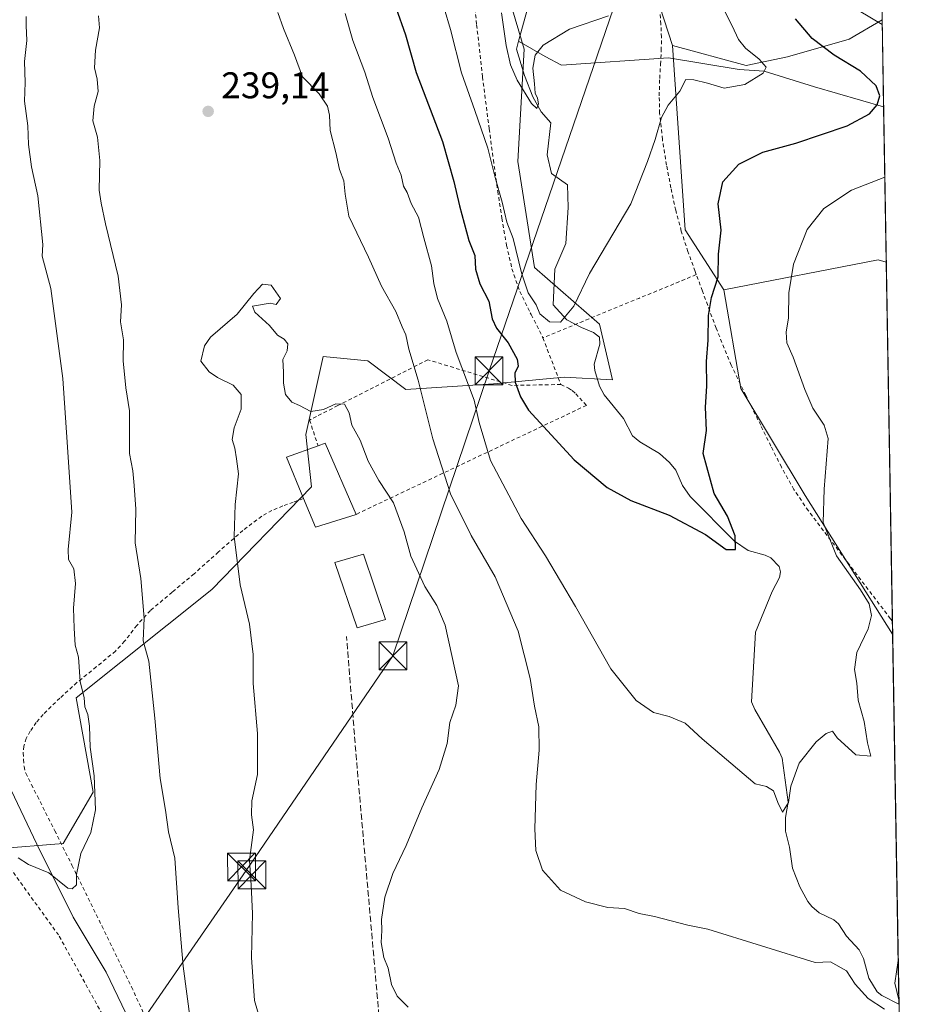
# Model space of a CAD drawing. Units: metres. Extents: x 613502 to 616930, y 4775646 to 4778016.
# Drawn here: x 616687 to 616930, y 4776069 to 4776335 of the extents above; entities that cross this region are included whole.
import ezdxf

# ---------------------------------------------------------------- set-up
doc = ezdxf.new("R2010")
doc.units = ezdxf.units.M
doc.header["$MEASUREMENT"] = 0
doc.linetypes.add('DGN Style 2', pattern=[1.6480167562047852, 0.988810053722871, -0.6592067024819142])
doc.linetypes.add('DGN Style 3', pattern=[2.307223458686699, 1.648016756204785, -0.6592067024819142])
for name, color, linetype, lineweight in [('Alambrada', 7, 'DGN Style 2', 0), ('Arbolado forestal CxS', 92, 'Continuous', 0), ('Comarca CxS', 21, 'Continuous', 0), ('Comunidad Autónoma CxS', 142, 'Continuous', 0), ('Conducción de agua lineal', 4, 'DGN Style 3', 0), ('Corriente natural lineal', 142, 'Continuous', 13), ('Curva de nivel maestra', 30, 'Continuous', 30), ('Curva de nivel normal', 30, 'Continuous', 0), ('Edificación Cxs', 1, 'Continuous', 13), ('Espacio natural protegido CxS', 121, 'Continuous', 0), ('Municipio CxS', 4, 'Continuous', 0), ('Prado CxS', 92, 'Continuous', 0), ('Provincia CxS', 1, 'Continuous', 0), ('Punto de cota en terreno', 7, 'Continuous', 0), ('Rótulo de punto de cota en terreno', 7, 'Continuous', 0), ('Senda', 7, 'DGN Style 3', 0), ('Suelo desnudo CxS', 253, 'Continuous', 0), ('Tendido', 6, 'Continuous', 0), ('Torre de tendido puntual', 7, 'Continuous', 0)]:
    doc.layers.add(name, color=color, linetype=linetype, lineweight=lineweight)
doc.styles.add('Style-Arial', font='txt')

# ---------------------------------------------------------------- blocks, each defined once
blk = doc.blocks.new('*U20')
at = {"layer": 'Arbolado forestal CxS', "color": 92, "linetype": 'Continuous', "lineweight": 0}
blk.add_polyline3d([(616920.6379000006, 4776269.551000001, 233.2348000000056), (616922.3598999997, 4776169.2752, 231.4213000000018), (616898.7896999996, 4776206.664100001, 228.860400000005), (616881.4615000002, 4776235.545100001, 226.6043000000063), (616876.8409000002, 4776262.1151, 225.2214999999997), (616918.4287, 4776270.2007, 232.8733999999968)], close=True, dxfattribs=at)
blk = doc.blocks.new('*U27')
at = {"layer": 'Arbolado forestal CxS', "color": 92, "linetype": 'Continuous', "lineweight": 0}
for points in [[(616915.6312999995, 4776561.0975, 252.3695000000007), (616919.5147000002, 4776334.9594, 230.5966000000044), (616910.6769000003, 4776329.722200001, 227.2627000000066), (616894.0082, 4776324.9597, 221.9962999999989), (616882.8956000004, 4776322.578500001, 219.164499999999), (616862.9730000002, 4776327.978499999, 216.8220000000001), (616849.1155000003, 4776370.706300001, 214.4235000000044)], [(616815.9513999998, 4776350.758300001, 214.9333999999944), (616822.9392999997, 4776326.9716, 214.9501000000019), (616821.2593, 4776296.723300001, 218.2112000000052), (616825.7401000002, 4776268.1566, 220.1472000000067), (616843.3391000004, 4776252.8731, 220.6815999999963), (616846.8043000001, 4776237.8553, 221.5405000000028), (616833.7770999996, 4776238.580499999, 221.8169000000053), (616814.7213000003, 4776236.7941, 227.9124000000011), (616791.0994999995, 4776235.2445, 236.8464999999997), (616780.7759999996, 4776242.953700001, 237.6520000000019), (616768.7761000004, 4776244.153700001, 239.4545999999973), (616764.1037, 4776223.098300001, 240.7902999999933), (616765.6498999996, 4776208.9857, 241.5338999999949), (616738.7226999998, 4776181.343699999, 238.751099999994), (616702.1299000002, 4776152.054, 229.7247000000062), (616706.7516999999, 4776126.634199999, 229.8245000000024), (616698.6634999998, 4776112.769500001, 228.2483999999968), (616680.6270000003, 4776111.409299999, 230.7060000000056)]]:
    blk.add_polyline3d(points, dxfattribs=at)
blk = doc.blocks.new('5PATER')
at = {"layer": 'Suelo desnudo CxS', "linetype": 'Continuous', "lineweight": 0}
h = blk.add_hatch(color=51, dxfattribs=at)
edge = h.paths.add_edge_path()
edge.add_ellipse((0, 0), major_axis=(-0.1095731443231308, -0.1110710700762829), ratio=0.9994222409660322, start_angle=0, end_angle=360)
blk = doc.blocks.new('5TTEND')
at = {"layer": 'Conducción de agua lineal', "color": 7, "linetype": 'Continuous', "lineweight": 0}
for p, q in [((-0.375, 0.3754), (0.375, -0.3746)), ((0.3720000000000001, 0.3784000000000001), (-0.3720000000000001, -0.3776))]:
    blk.add_line(p, q, dxfattribs=at)
at = {"layer": 'Conducción de agua lineal', "color": 7, "linetype": 'Continuous', "lineweight": 0, "flags": 128}
blk.add_lwpolyline([(-0.375, -0.3746), (0.375, -0.3746), (0.375, 0.3754), (-0.375, 0.3754), (-0.3720000000000001, -0.3776)], dxfattribs=at)

msp = doc.modelspace()

# ---------------------------------------------------------------- linework, layer by layer
at = {"layer": 'Alambrada', "color": 7, "linetype": 'DGN Style 2', "lineweight": 0, "extrusion": (0.38067981226769, -0.9247046407042934, 0.002051339021266236), "elevation": -4181805.303968622, "flags": 128}
msp.add_lwpolyline([(2388655.159962094, 8824.902162722059), (2388646.749200344, 8815.314842550355), (2388638.359106078, 8815.605250693558), (2388621.602851938, 8808.251441278286), (2388610.406632551, 8807.360225813862)], dxfattribs=at)
at = {"layer": 'Alambrada', "color": 7, "linetype": 'DGN Style 2', "lineweight": 0, "extrusion": (-0.9336040976233615, -0.3583002353154026, 0.002080930992666307), "elevation": -2287203.903553029, "flags": 128}
msp.add_lwpolyline([(-4238125.322017936, 4988.565590389973), (-4238118.655065448, 4994.343002898882), (-4238111.865331197, 4992.917899813327)], dxfattribs=at)
at = {"layer": 'Alambrada', "color": 7, "linetype": 'DGN Style 2', "lineweight": 0}
for points in [[(616808.9401000004, 4776346.1801, 223.2823000000062), (616810.1601, 4776333.600099999, 238.3203000000067), (616811.7301000003, 4776319.5701, 241.773000000001), (616813.5500999996, 4776305.550100001, 239.7381000000023), (616814.6801000005, 4776297.130100001, 238.5696999999927), (616815.8501000004, 4776288.7301, 236.7372000000032), (616816.9801000003, 4776281.4101, 238.2614000000031), (616818.2301000003, 4776274.090100001, 225.6728000000003), (616819.6901000004, 4776267.790100001, 224.8102999999974), (616821.7701000003, 4776261.6601, 224.8448000000062), (616824.6401000004, 4776255.950099999, 224.988400000002), (616824.9101, 4776255.440099999, 225.2621999999974), (616827.9901000002, 4776249.2601, 228.9627000000037), (616828.0401, 4776249.1501, 229.0412999999971)], [(616869.4101, 4776266.220100001, 246.5831999999937), (616869.0800999999, 4776267.090100001, 245.9741999999969), (616867.1601, 4776272.4101, 248.3962999999931), (616865.3701, 4776277.940099999, 250.3727000000072), (616863.8701, 4776283.5601, 246.9011000000028), (616862.5301000001, 4776289.630100001, 244.088499999998), (616861.3901000004, 4776295.7401, 240.0944000000018), (616860.2600999996, 4776302.690099999, 235.4899000000005), (616859.5201000003, 4776309.710100001, 230.9487999999983), (616859.4101, 4776314.420100001, 230.4382999999943), (616859.5301000001, 4776319.130100001, 225.1895999999979), (616859.7500999998, 4776322.9001, 224.3181999999942), (616859.9600999998, 4776326.6801, 229.6285999999964), (616860.0100999996, 4776330.220100001, 232.3220000000001), (616859.8701, 4776333.770099999, 233.3435000000027), (616859.4101, 4776338.920100001, 232.7954000000027)], [(616922.3009000003, 4776172.711999999, 262.4171000000061), (616922.2901, 4776172.7501, 262.4383999999991), (616921.7701000003, 4776173.440099999, 262.280899999998), (616910.6901000004, 4776187.9801, 248.3794999999955), (616899.6300999997, 4776202.540100001, 258.593399999998), (616895.7301000003, 4776208.280099999, 244.2252000000008), (616892.3501000004, 4776214.340100001, 245.9879999999976), (616889.5500999996, 4776219.970100001, 247.1584000000003), (616886.7801000001, 4776225.600099999, 255.9091999999946), (616882.7801000001, 4776233.670100001, 262.1483000000007), (616878.8501000004, 4776241.8101, 260.9388000000035), (616874.7600999996, 4776251.7401, 261.9685000000027), (616871.0601000005, 4776261.790100001, 250.9664000000048), (616869.4101, 4776266.220100001, 246.5831999999937)], [(616832.8701, 4776236.590100001, 233.3935999999958), (616819.7301000003, 4776236.340100001, 232.9238999999943), (616797.0201000003, 4776243.2501, 249.3194999999978), (616772.7100999998, 4776230.890100001, 243.2532000000065), (616766.9501, 4776227.950099999, 244.2281999999978), (616765.0900999998, 4776227.0001, 247.3444000000018), (616767.3701, 4776220.040100001, 245.6086000000068)], [(616832.8701, 4776236.590100001, 233.3935999999958), (616834.9401000004, 4776235.590100001, 231.6008000000002), (616835.9600999998, 4776234.9301, 230.4447999999975), (616836.8701, 4776234.110099999, 229.0420000000013), (616839.7801000001, 4776230.960100001, 225.5424999999959), (616777.6201, 4776201.5701, 250.2008999999962)], [(616763.4700999996, 4776205.8201, 254.305600000007), (616760.7100999998, 4776204.860099999, 255.8652000000002), (616757.8501000004, 4776203.850099999, 256.444399999993), (616754.9600999998, 4776202.610099999, 255.0849000000017), (616752.1901000004, 4776201.0601, 252.4088000000047), (616747.1201, 4776197.2601, 251.1542999999947), (616740.5301000001, 4776191.420100001, 254.4873999999982), (616733.9600999998, 4776185.550100001, 252.0197000000044), (616728.0500999996, 4776180.600099999, 250.1928999999946), (616722.1501000002, 4776175.630100001, 248.2103999999963), (616718.5100999996, 4776171.630100001, 246.5767000000051), (616715.2100999998, 4776167.340100001, 244.2382999999973), (616712.7600999996, 4776164.710100001, 244.2084999999934), (616707.5701000001, 4776160.440099999, 248.2841000000044), (616702.3601000002, 4776156.220100001, 248.061400000006), (616697.7600999996, 4776152.020099999, 245.727899999998), (616693.2600999996, 4776147.630100001, 245.894100000005), (616691.3901000004, 4776145.460100001, 247.4291999999987), (616689.7301000003, 4776143.0801, 247.2305000000051), (616688.6700999998, 4776141.130100001, 246.6907000000065), (616688.0301000001, 4776139.050100001, 245.9236999999994), (616687.8501000004, 4776137.2501, 245.4138999999996), (616687.9501, 4776135.440099999, 245.135500000004), (616688.0701000001, 4776133.5801, 244.864499999996), (616688.5500999996, 4776131.790100001, 245.3007000000071), (616690.1001000004, 4776128.670100001, 247.5982999999979), (616691.6801000005, 4776125.5801, 250.6766999999964), (616696.3501000004, 4776116.2601, 252.3557000000001), (616701.0100999996, 4776106.940099999, 251.0616000000009), (616709.0900999998, 4776090.5701, 252.0414000000019), (616717.0701000001, 4776074.140100001, 239.6652999999933), (616721.9401000004, 4776063.5601, 247.5687000000034)], [(616713.9901000002, 4776058.0601, 237.2519999999931), (616697.3901000004, 4776088.140100001, 255.8552000000054), (616681.4901000002, 4776110.0801, 253.8142999999982), (616677.6700999998, 4776112.3301, 249.609500000006), (616674.0100999996, 4776113.270099999, 252.8448000000062), (616669.7100999998, 4776112.860099999, 257.3068999999959), (616665.8101000005, 4776110.7501, 261.2559999999939), (616662.7500999998, 4776106.8301, 263.6367999999929), (616660.9101, 4776101.1801, 263.6184000000067), (616660.2100999998, 4776085.710100001, 262.068299999999), (616663.6601, 4776035.0801, 263.3099999999977)]]:
    msp.add_polyline3d(points, dxfattribs=at)
at = {"layer": 'Arbolado forestal CxS', "color": 92, "linetype": 'Continuous', "lineweight": 0, "extrusion": (0.003921626584882466, -0.2284262361533368, 0.9735533244161559), "elevation": -1088396.391327626, "flags": 128}
msp.add_lwpolyline([(698816.7595723197, 4639074.672490359), (698816.7595723197, 4639050.551407957)], dxfattribs=at)
at = {"layer": 'Arbolado forestal CxS', "color": 92, "linetype": 'Continuous', "lineweight": 0, "extrusion": (0.0617052105106651, 0.1390373899058458, 0.9883628236654818), "elevation": 702366.134056988, "flags": 128}
msp.add_lwpolyline([(1373681.137921757, -4562182.687922151), (1373681.127196023, -4562182.675578959), (1373657.808932105, -4562138.159068961), (1373641.744848528, -4562127.469777564)], dxfattribs=at)
at = {"layer": 'Arbolado forestal CxS', "color": 92, "linetype": 'Continuous', "lineweight": 0, "extrusion": (-0.003275594642417842, 0.1907259446129224, 0.9816378581387573), "elevation": 909166.6919948821, "flags": 128}
msp.add_lwpolyline([(-698846.9178900546, -4677474.799307346), (-698846.9178900546, -4677432.07990444)], dxfattribs=at)
at = {"layer": 'Arbolado forestal CxS', "color": 92, "linetype": 'Continuous', "lineweight": 0, "extrusion": (-0.1730679296283134, -0.04110412524543805, 0.984051798749424), "elevation": -302864.0442521367, "flags": 128}
msp.add_lwpolyline([(-4504449.286014996, 1676768.30602603), (-4504450.428622466, 1676766.274343757), (-4504452.171754632, 1676723.257659784)], dxfattribs=at)
msp.add_lwpolyline([(-4504449.286014996, 1676768.30602603), (-4504450.428622466, 1676766.274343757), (-4504452.171754632, 1676723.257659784)], dxfattribs=at)
at = {"layer": 'Arbolado forestal CxS', "color": 92, "linetype": 'Continuous', "lineweight": 0, "extrusion": (0.0003407424473775441, -0.01984073343628673, 0.9998030952098993), "elevation": -94321.29105634747, "flags": 128}
msp.add_lwpolyline([(698844.683479073, 4764038.366031808), (698844.683479073, 4763941.493777306)], dxfattribs=at)
at = {"layer": 'Arbolado forestal CxS', "color": 92, "linetype": 'Continuous', "lineweight": 0, "extrusion": (-0.0005430339248195704, 0.03163218661874034, 0.9994994296566025), "elevation": 150976.9735227751, "flags": 128}
msp.add_lwpolyline([(-698812.5224751366, -4762487.371700265), (-698812.5224751366, -4762483.932672397)], dxfattribs=at)
at = {"layer": 'Arbolado forestal CxS', "color": 92, "linetype": 'Continuous', "lineweight": 0}
for points in [[(616849.1155000003, 4776370.706300001, 214.4235000000044), (616862.9730000002, 4776327.978499999, 216.8220000000001)], [(616680.6270000003, 4776111.409299999, 230.7060000000056), (616698.6634999998, 4776112.769500001, 228.2483999999968), (616706.7516999999, 4776126.634199999, 229.8245000000024), (616702.1299000002, 4776152.054, 229.7247000000062), (616738.7226999998, 4776181.343699999, 238.751099999994), (616765.6498999996, 4776208.9857, 241.5338999999949), (616764.1037, 4776223.098300001, 240.7902999999933), (616768.7761000004, 4776244.153700001, 239.4545999999973), (616780.7759999996, 4776242.953700001, 237.6520000000019), (616791.0994999995, 4776235.2445, 236.8464999999997), (616814.7213000003, 4776236.7941, 227.9124000000011), (616833.7770999996, 4776238.580499999, 221.8169000000053), (616846.8043000001, 4776237.8553, 221.5405000000028), (616843.3391000004, 4776252.8731, 220.6815999999963), (616825.7401000002, 4776268.1566, 220.1472000000067), (616821.2593, 4776296.723300001, 218.2112000000052), (616822.9392999997, 4776326.9716, 214.9501000000019), (616815.9513999998, 4776350.758300001, 214.9333999999944)], [(616862.9730000002, 4776327.978499999, 216.8220000000001), (616882.8956000004, 4776322.578500001, 219.164499999999), (616894.0082, 4776324.9597, 221.9962999999989), (616910.6769000003, 4776329.722200001, 227.2627000000066), (616919.5147000002, 4776334.9594, 230.5966000000044)], [(616862.9730000002, 4776327.978499999, 216.8220000000001), (616882.8956000004, 4776322.578500001, 219.164499999999), (616894.0082, 4776324.9597, 221.9962999999989), (616910.6769000003, 4776329.722200001, 227.2627000000066), (616919.5147000002, 4776334.9594, 230.5966000000044)], [(616876.8409000002, 4776262.1151, 225.2214999999997), (616881.4615000002, 4776235.545100001, 226.6043000000063), (616898.7896999996, 4776206.664100001, 228.860400000005), (616922.3598999997, 4776169.2752, 231.4213000000018)]]:
    msp.add_polyline3d(points, dxfattribs=at)
msp.add_polyline3d([(616920.6379000006, 4776269.551000001, 233.2348000000056), (616918.4287, 4776270.2007, 232.8733999999968), (616876.8409000002, 4776262.1151, 225.2214999999997), (616866.4435000002, 4776278.288100001, 223.5954999999958), (616862.9779000003, 4776327.963099999, 216.8246000000072), (616862.9730000002, 4776327.978499999, 216.8220000000001), (616882.8956000004, 4776322.578500001, 219.164499999999), (616894.0082, 4776324.9597, 221.9962999999989), (616910.6769000003, 4776329.722200001, 227.2627000000066), (616919.5147000002, 4776334.9594, 230.5966000000044)], close=True, dxfattribs=at)
at = {"layer": 'Comarca CxS', "color": 21, "linetype": 'Continuous', "lineweight": 0, "flags": 128}
msp.add_lwpolyline([(616930.3700008991, 4775702.829982209), (613540.9600008718, 4775645.549982211), (613517.9567, 4777023.931100001), (613508.3260999994, 4777601.004799998), (613507.682600001, 4777639.5677), (613502.3500008713, 4777959.099982187), (616890.6400008987, 4778016.389982189), (616894.1592999998, 4777811.454000001), (616895.5368000009, 4777731.237700001), (616897.7105999988, 4777604.6563), (616898.4104000009, 4777563.901500001)], close=True, dxfattribs=at)
at = {"layer": 'Comunidad Autónoma CxS', "color": 142, "linetype": 'Continuous', "lineweight": 0, "flags": 128}
msp.add_lwpolyline([(616930.3700008991, 4775702.829982209), (613540.9600008718, 4775645.549982211), (613517.9567, 4777023.931100001), (613508.3260999994, 4777601.004799998), (613507.682600001, 4777639.5677), (613502.3500008713, 4777959.099982187), (616890.6400008987, 4778016.389982189), (616894.1592999998, 4777811.454000001), (616895.5368000009, 4777731.237700001), (616897.7105999988, 4777604.6563), (616898.4104000009, 4777563.901500001)], close=True, dxfattribs=at)
at = {"layer": 'Corriente natural lineal', "color": 142, "linetype": 'Continuous', "lineweight": 13}
for points in [[(616821.4801000003, 4776329.190099999, 214.9256000000023), (616825.3701, 4776343.4901, 213.5525000000052)], [(616834.5208999999, 4776254.025699999, 220.1686999999947), (616830.7901, 4776258.050100001, 219.920299999998), (616831.2676999997, 4776267.691099999, 219.0889000000025), (616834.1781000001, 4776274.5703, 218.4174999999959), (616834.8397000004, 4776284.3599, 217.8671999999933), (616834.7072999999, 4776290.445499999, 217.3937000000006), (616830.3416999998, 4776293.488100001, 216.977899999998), (616829.1511000004, 4776298.5153, 216.6726999999955), (616830.2094999999, 4776307.1141, 216.2182999999932), (616827.5635000002, 4776310.1569, 215.608699999997), (616825.3147, 4776314.125700001, 215.5684999999939), (616823.0657000003, 4776319.9465, 215.2578999999969), (616820.8701, 4776327.050100001, 215.1551000000036), (616821.4801000003, 4776329.190099999, 214.9256000000023)], [(616919.9178999999, 4776311.479900001, 225.0859000000055), (616919.9171000002, 4776311.479699999, 225.0858000000007), (616901.2977, 4776316.8729, 222.1042000000016), (616887.7509000005, 4776321.1063, 220.0102000000043), (616880.9776999997, 4776321.5297, 218.9587999999931), (616861.9275000002, 4776324.704700001, 217.3785000000062), (616833.0100999996, 4776322.720100001, 215.7266999999993), (616828.6101000002, 4776325.0601, 215.8010000000068), (616821.4801000003, 4776329.190099999, 214.9256000000023)], [(616924.0741999998, 4776069.449999999, 235.2309999999998), (616919.4546999997, 4776071.787699999, 234.8046999999933), (616918.1683, 4776072.809900001, 234.5896999999968), (616915.9577000003, 4776076.462099999, 234.6956999999966), (616914.5021000003, 4776081.783500001, 234.0301000000036), (616913.3296999997, 4776084.128699999, 233.747000000003), (616909.9654999999, 4776087.8203, 233.3689000000013), (616907.7424999997, 4776091.194700001, 233.0641000000033), (616906.4959000006, 4776092.196900001, 232.9036999999953), (616902.5554999998, 4776094.142899999, 232.6036000000022), (616900.5817, 4776095.848099999, 232.7706999999937), (616899.4990999997, 4776097.209100001, 232.7960000000021), (616897.3176999995, 4776101.101500001, 232.5089000000008), (616895.3381000003, 4776106.136700001, 232.1247000000003), (616894.5195000004, 4776111.818499999, 231.896900000007), (616893.4326999999, 4776116.1437, 231.4539999999979), (616893.4253000002, 4776119.8377, 231.1447000000044), (616894.1886999998, 4776124.0023, 230.8086000000039), (616892.5351, 4776135.797499999, 229.6833000000042), (616891.8835000005, 4776137.477700001, 229.588699999993), (616885.1649000002, 4776148.927300001, 228.7013000000007), (616884.3311000001, 4776151.0515, 228.5411000000022), (616885.3975000001, 4776169.8399, 227.0111000000034), (616889.8387000002, 4776180.779899999, 226.4398999999976), (616891.8457000004, 4776184.528700001, 226.4556000000011), (616892.1391000003, 4776186.0547, 226.5016999999934), (616891.7490999997, 4776187.5165, 226.4763999999996), (616889.5477, 4776189.808499999, 226.2851999999984), (616887.9638999999, 4776190.542500001, 226.0574000000051), (616883.4380999999, 4776191.8059, 225.5829999999987), (616879.7231000002, 4776194.3709, 225.2752999999939), (616867.7758999999, 4776206.384299999, 224.2593000000052), (616865.7197000004, 4776209.317299999, 224.1687999999995), (616863.8453000003, 4776213.485500001, 223.8567000000039), (616862.1864999998, 4776215.580499999, 223.625199999995), (616859.5031000003, 4776217.9663, 223.3828999999969), (616854.1482999995, 4776221.134500001, 222.9563000000053), (616852.2314999999, 4776222.761499999, 222.7244000000064), (616849.7713000001, 4776227.4213, 222.5720000000001), (616844.5625, 4776233.7917, 221.824099999998), (616843.2829, 4776236.157099999, 221.5393999999942), (616842.0330999997, 4776240.389900001, 221.1426000000065), (616841.8504999997, 4776242.0371, 221.0041000000056), (616843.3728999998, 4776247.4977, 220.7834000000003), (616843.2565000001, 4776249.343699999, 220.7351000000053), (616841.6705, 4776250.649900001, 220.5984000000026), (616838.4467000002, 4776251.9165, 220.4440000000032), (616834.5208999999, 4776254.025699999, 220.1686999999947)], [(616721.8076999999, 4776053.9663, 232.7528000000021), (616710.1979, 4776078.1437, 230.9799999999959), (616701.3016999997, 4776092.9079, 230.1561999999976), (616691.5393000003, 4776112.598099999, 229.0442999999941), (616682.8611000003, 4776130.8015, 227.2427000000025)]]:
    msp.add_polyline3d(points, dxfattribs=at)
at = {"layer": 'Curva de nivel maestra', "color": 30, "linetype": 'Continuous', "lineweight": 30, "elevation": 225, "flags": 128}
msp.add_lwpolyline([(616788.3799999999, 4776338.220100001), (616791, 4776330.840100001), (616793.8799999999, 4776320.7601), (616800.9299999997, 4776302.1501), (616804, 4776291.370100001), (616805.5700000003, 4776284.7601), (616808.0700000003, 4776275.440099999), (616809.6799999997, 4776271.3301), (616809.8700000001, 4776267.700099999), (616811.0199999996, 4776263.7301), (616813.4299999997, 4776259.020099999), (616814.3399999999, 4776254.3201), (616815.4800000006, 4776251.7401), (616818.6200000001, 4776247.860099999), (616821.0599999996, 4776243.450099999), (616821.3200000003, 4776241.5101), (616820.4600000001, 4776239.6601), (616820.5800000001, 4776237.2301), (616821.9800000006, 4776233.2301), (616824.1100000005, 4776229.6501), (616836.4199999999, 4776216.2401), (616845.4100000003, 4776208.8301), (616851.7300000006, 4776205.350099999), (616862.1299999999, 4776201.340100001), (616871.8600000005, 4776196.110099999), (616877.5, 4776192.0601), (616879.9600000001, 4776192.100099999), (616879.8499999996, 4776195.7501), (616877.7800000003, 4776201.040100001), (616874.2000000002, 4776207.170100001), (616871.2800000003, 4776217.970100001), (616872.1399999997, 4776224.190099999), (616871.9299999997, 4776230.450099999), (616872.25, 4776236.1601), (616872.1799999997, 4776242.7501), (616872.6500000004, 4776248.5601), (616872.7300000006, 4776255.1801), (616873.5099999999, 4776260.020099999), (616875.2800000003, 4776265.6601), (616875.4299999997, 4776271.710100001), (616876.1100000005, 4776278.190099999), (616875.3399999999, 4776285.3101), (616876.5899999999, 4776291.200099999), (616880.8399999999, 4776296.020099999), (616887.3600000005, 4776299.280099999), (616896.2300000006, 4776301.630100001), (616910.0899999999, 4776306.350099999), (616916.1399999997, 4776309.5801), (616918.2199999997, 4776312.0101), (616918.9400000004, 4776314.4301), (616917.8799999999, 4776317.130100001), (616913.7100000001, 4776321.090100001), (616906.5999999996, 4776325.4001), (616900.6799999997, 4776329.860099999), (616896.2000000002, 4776335.170100001)], dxfattribs=at)
at = {"layer": 'Curva de nivel normal', "color": 30, "linetype": 'Continuous', "lineweight": 0, "flags": 128}
for points, elevation in [([(616801.4299999997, 4776338.08), (616803.1399999997, 4776332.300000001), (616806.0499999998, 4776320.609999999), (616809.7000000002, 4776310.5), (616813.1399999997, 4776300.300000001), (616815.1600000003, 4776292.390000001), (616817.0499999998, 4776285.75), (616818.2599999999, 4776280.32), (616820, 4776275.949999999), (616822.2400000002, 4776266.730000001), (616824.0999999996, 4776261.289999999), (616826.1900000004, 4776258.07), (616827.1900000004, 4776255.630000001), (616829.8399999999, 4776253.5), (616832.7699999996, 4776253.380000001), (616836.3899999997, 4776257.74), (616840.6399999997, 4776266.529999999), (616851.7400000002, 4776285.289999999), (616856.2199999997, 4776296.76), (616858.3399999999, 4776302.689999999), (616860.04, 4776308.550000001), (616861.8600000005, 4776311.930000001), (616864.9299999997, 4776315.65), (616866.5499999998, 4776318.82), (616868.7400000002, 4776318.720000001), (616872.4699999997, 4776317.83), (616876.9500000002, 4776316.480000001), (616882.4600000001, 4776317.5), (616887.4400000004, 4776320.57), (616888.29, 4776322.119999999), (616886.4000000004, 4776324.310000001), (616882.7199999997, 4776327.26), (616880.7599999999, 4776329.619999999), (616879.04, 4776333.32), (616874.3799999999, 4776342.640000001)], 220), ([(616756.54, 4776336.930000001), (616758.0599999996, 4776332.619999999), (616761, 4776325.390000001), (616763.1900000004, 4776319.58), (616767.6900000004, 4776314.930000001), (616769.9400000004, 4776311.640000001), (616770.4500000002, 4776309.24), (616770.6399999997, 4776305.039999999), (616772.1500000004, 4776299.189999999), (616773.1299999999, 4776294.539999999), (616774.3399999999, 4776291.480000001), (616774.7400000002, 4776287.939999999), (616775.6900000004, 4776282), (616781, 4776270.91), (616784.5199999996, 4776263.060000001), (616788.4000000004, 4776256.26), (616790.04, 4776252.119999999), (616791.0199999996, 4776249.980000001), (616791.8300000001, 4776246.100000001), (616794.3600000005, 4776237.779999999), (616798.2999999998, 4776221.91), (616803.1399999997, 4776207.060000001), (616808.7100000001, 4776195.859999999), (616815.1200000001, 4776184.689999999), (616821.3600000005, 4776170.08), (616824.5599999996, 4776157.33), (616825.7599999999, 4776149.869999999), (616826.9000000004, 4776144.279999999), (616827.0300000003, 4776138.02), (616826.1799999997, 4776128.710000001), (616825.8200000003, 4776116.810000001), (616826.1200000001, 4776110.890000001), (616827.9500000002, 4776105.59), (616832.7800000003, 4776100.210000001), (616839.4800000006, 4776097.07), (616845.5599999996, 4776095.57), (616850, 4776095.26), (616853.9699999997, 4776093.980000001), (616858.1100000005, 4776093.140000001), (616867.1299999999, 4776090.810000001), (616872.5599999996, 4776089.710000001), (616901.4600000001, 4776080.730000001), (616905.5700000003, 4776080.91), (616909.9000000004, 4776078.52), (616912.2800000003, 4776074.890000001), (616915.7300000006, 4776071), (616920.1600000003, 4776068.100000001)], 235), ([(616920.2434, 4776292.521400001), (616911.2699999996, 4776288.99), (616903.8499999996, 4776284.039999999), (616899.3099999996, 4776278.42), (616895.5999999996, 4776269), (616894.3799999999, 4776261.300000001), (616894.3200000003, 4776254.57), (616893.6600000003, 4776250.699999999), (616893.8300000001, 4776247.83), (616895.5099999999, 4776243.99), (616898.7000000002, 4776235.210000001), (616900.8099999996, 4776230.199999999), (616903.8700000001, 4776225.59), (616904.9600000001, 4776222.060000001), (616903.9299999997, 4776208.390000001), (616903.6600000003, 4776199.359999999), (616907.2599999999, 4776190.4), (616913.6799999997, 4776181.180000001), (616915.9900000002, 4776177.4), (616916.6399999997, 4776174.279999999), (616915.7999999998, 4776170.74), (616912.6900000004, 4776164.34), (616912.0499999998, 4776159.76), (616912.7100000001, 4776156.02), (616913.1100000005, 4776151.42), (616914.7300000006, 4776145.67), (616915.6299999999, 4776140), (616916.5, 4776136.34), (616912.4100000003, 4776136.75), (616907.4400000004, 4776141.27), (616906.1500000004, 4776143.140000001), (616904.4100000003, 4776142.480000001), (616901.7400000002, 4776140.230000001), (616897.1100000005, 4776134.460000001), (616894.9400000004, 4776128.289999999), (616894.2999999998, 4776123.9), (616892.6600000003, 4776121.300000001), (616891.4400000004, 4776123.859999999), (616890.1900000004, 4776127.050000001), (616888.3499999996, 4776128.15), (616885.2800000003, 4776128.890000001), (616870.9600000001, 4776141.060000001), (616866.4400000004, 4776145.220000001), (616862.0499999998, 4776147.02), (616857.8499999996, 4776148.109999999), (616853.1900000004, 4776151.41), (616846.3899999997, 4776159.880000001), (616836.8300000001, 4776176.74), (616828.7400000002, 4776190.350000001), (616822.2100000001, 4776200.460000001), (616813.8600000005, 4776216.08), (616810.8600000005, 4776226.350000001), (616809.4699999997, 4776232.359999999), (616804.6600000003, 4776245.230000001), (616802.0999999996, 4776253.67), (616799.5899999999, 4776259.82), (616798.5899999999, 4776263.82), (616798.0199999996, 4776268.59), (616795.9400000004, 4776276.17), (616794.5099999999, 4776281.730000001), (616792.5099999999, 4776285.4), (616791.4199999999, 4776288.34), (616790.4100000003, 4776290.100000001), (616789.79, 4776293.039999999), (616788.4699999997, 4776296.27), (616786.2599999999, 4776302.99), (616782.1299999999, 4776314.02), (616780.0300000003, 4776320.800000001), (616776.7199999997, 4776329.350000001), (616774.6699999999, 4776336.65)], 230), ([(616816.8700000001, 4776336.77), (616818.1200000001, 4776328.02), (616819.2599999999, 4776322.82), (616821.0999999996, 4776318.66), (616824.9299999997, 4776312.350000001), (616826.3799999999, 4776311.029999999), (616826.8200000003, 4776312.24), (616826.5999999996, 4776313.83), (616825.9600000001, 4776315.189999999), (616825.7800000003, 4776317.680000001), (616825.2800000003, 4776321.930000001), (616825.9199999999, 4776325.4), (616828.1299999999, 4776328.130000001), (616835.2000000002, 4776332.4), (616845.7000000002, 4776336)], 215), ([(616913.3700000001, 4776337.32), (616919.5366000002, 4776333.678900001)], 230), ([(616688.6200000001, 4776335.84), (616688.6399999997, 4776333.380000001), (616688.8600000005, 4776329.32), (616688.1699999999, 4776323.65), (616688.3399999999, 4776317.980000001), (616688.2199999997, 4776312.980000001), (616689.0999999996, 4776306.32), (616689.2599999999, 4776301.32), (616690.0499999998, 4776295.27), (616691.8099999996, 4776287.470000001), (616693.1299999999, 4776274.32), (616692.9699999997, 4776271.16), (616695.2800000003, 4776262.5), (616698.54, 4776238.220000001), (616699.75, 4776221.08), (616700.9299999997, 4776202.199999999), (616699.9900000002, 4776192.119999999), (616700.0599999996, 4776189.42), (616701.5300000003, 4776186.9), (616701.9900000002, 4776182.9), (616701.3799999999, 4776176.230000001), (616701.6399999997, 4776170.9), (616701.9100000003, 4776166.32), (616702.7800000003, 4776163.060000001), (616703.25, 4776156.460000001), (616704.2599999999, 4776152.109999999), (616704.4900000002, 4776149.699999999), (616705.3200000003, 4776147.57), (616705.7599999999, 4776144.49), (616705.9600000001, 4776138.75), (616706.9800000006, 4776131.100000001), (616707.3799999999, 4776121.869999999), (616706.0700000003, 4776115.800000001), (616703.3799999999, 4776110.08), (616702.25, 4776104.439999999), (616702.2100000001, 4776101.630000001), (616701.0199999996, 4776100.560000001), (616699.9100000003, 4776100.810000001), (616694.8099999996, 4776104.890000001), (616689.2800000003, 4776107.130000001), (616686.5300000003, 4776108.92)], 230), ([(616732.9600000001, 4776064.77), (616730.9900000002, 4776079.74), (616729.6200000001, 4776095.51), (616728.75, 4776108.83), (616727.0599999996, 4776115.960000001), (616726.2400000002, 4776121.76), (616724.7800000003, 4776130.34), (616723.3799999999, 4776146.609999999), (616721.7199999997, 4776161.949999999), (616720.1699999999, 4776167.42), (616720.5, 4776173.560000001), (616719.5599999996, 4776184.279999999), (616718.0599999996, 4776193.880000001), (616718.2000000002, 4776203), (616717.7999999998, 4776209.34), (616717.4600000001, 4776213.33), (616716.5599999996, 4776217.99), (616716.5499999998, 4776229.5), (616715.5499999998, 4776235.67), (616714.8499999996, 4776242.980000001), (616714.9199999999, 4776248.59), (616714.0700000003, 4776253.49), (616714.3399999999, 4776258.050000001), (616713.5, 4776265.82), (616710.0899999999, 4776279.9), (616708.8899999997, 4776285.460000001), (616708.3200000003, 4776288.980000001), (616708.5300000003, 4776296.980000001), (616707.8600000005, 4776303.32), (616706.6500000004, 4776307.65), (616707.0300000003, 4776311.65), (616708.0599999996, 4776315.560000001), (616707.7999999998, 4776318.960000001), (616707.04, 4776322.01), (616707.3600000005, 4776326.779999999), (616708.4600000001, 4776332.77), (616708.1500000004, 4776335.980000001)], 235), ([(616754.2400000002, 4776056.930000001), (616750.2199999997, 4776070.439999999), (616749.3899999997, 4776082.100000001), (616749.6600000003, 4776093.930000001), (616749.3499999996, 4776101.57), (616748.9199999999, 4776108.32), (616749.9400000004, 4776116.480000001), (616749.4400000004, 4776120.57), (616749.5, 4776124.34), (616751.0800000001, 4776131.42), (616751.04, 4776142.52), (616749.9199999999, 4776155.939999999), (616749.8600000005, 4776163.76), (616748.9100000003, 4776171.939999999), (616746.3300000001, 4776182.57), (616744.7599999999, 4776195.600000001), (616745, 4776204.230000001), (616745.9600000001, 4776212.460000001), (616745.4100000003, 4776216.529999999), (616744.9199999999, 4776219.460000001), (616744.2400000002, 4776221.779999999), (616744.7999999998, 4776224.9), (616746.6200000001, 4776229.960000001), (616746.6600000003, 4776233.890000001), (616744.5300000003, 4776236.42), (616740.2199999997, 4776238.49), (616737.9800000006, 4776240.02), (616735.7599999999, 4776242.890000001), (616736.7599999999, 4776247.029999999), (616738.3399999999, 4776249.34), (616745.5599999996, 4776255.550000001), (616750.0999999996, 4776261.140000001), (616752.4299999997, 4776263.609999999), (616754.7599999999, 4776263.41), (616757.2599999999, 4776259.82), (616756.0899999999, 4776258.189999999), (616754.4299999997, 4776258.5), (616749.6699999999, 4776257.699999999), (616750.3399999999, 4776256.07), (616754.25, 4776252.480000001), (616756.4800000006, 4776249.91), (616758.25, 4776248.789999999), (616759.2599999999, 4776247.529999999), (616759.0899999999, 4776245.66), (616757.8799999999, 4776243.33), (616758.0899999999, 4776239.9), (616758.0199999996, 4776236.930000001), (616758.6200000001, 4776233.850000001), (616760.2800000003, 4776231.850000001), (616762.3600000005, 4776230.92), (616765.4800000006, 4776229.33), (616768.8200000003, 4776229.850000001), (616772.1900000004, 4776231.350000001), (616774.5, 4776231.25), (616775.7400000002, 4776228.99), (616776.5199999996, 4776225.65), (616778.7100000001, 4776221.609999999), (616780.9100000003, 4776215.92), (616783.8200000003, 4776210.67), (616787.75, 4776204.65), (616790.6200000001, 4776196.859999999), (616792.4400000004, 4776190.27), (616796.2000000002, 4776182.119999999), (616799.4600000001, 4776176.960000001), (616801.6299999999, 4776171.65), (616805.2599999999, 4776155.289999999), (616804.5700000003, 4776150.140000001), (616802.9100000003, 4776145.42), (616802.25, 4776139.779999999), (616800.0599999996, 4776132.810000001), (616795.3499999996, 4776122.439999999), (616791.1699999999, 4776112.26), (616787.5899999999, 4776104.720000001), (616785.4000000004, 4776098.310000001), (616784.4800000006, 4776092.350000001), (616784.5499999998, 4776089.32), (616784.4199999999, 4776086.100000001), (616785.1399999997, 4776082.050000001), (616786.2800000003, 4776079.199999999), (616787.2100000001, 4776074.789999999), (616788.75, 4776071.66), (616791.7199999997, 4776068.640000001)], 240), ([(616924.0532000001, 4776070.6679), (616922.9900000002, 4776075.130000001), (616923.8718999998, 4776081.225299999)], 235)]:
    msp.add_lwpolyline(points, dxfattribs=dict(at, elevation=elevation))
at = {"layer": 'Edificación Cxs', "color": 1, "linetype": 'Continuous', "lineweight": 13, "elevation": 254.305600000007, "flags": 128}
msp.add_lwpolyline([(616777.6201, 4776201.5701), (616766.6700999998, 4776198.0701), (616763.4700999996, 4776205.8201), (616758.8300999999, 4776217.0101), (616767.3701, 4776220.040100001), (616769.3101000005, 4776220.7301)], close=True, dxfattribs=at)
at = {"layer": 'Edificación Cxs', "color": 1, "linetype": 'Continuous', "lineweight": 13, "extrusion": (0.6289532004346986, 0.2727637462324361, 0.7280232210611123), "elevation": 1690876.291080292, "flags": 128}
msp.add_lwpolyline([(4136487.496597951, -1795257.039376152), (4136499.608887607, -1795257.307626954), (4136498.990883569, -1795269.725494832)], dxfattribs=at)
at = {"layer": 'Edificación Cxs', "color": 1, "linetype": 'Continuous', "lineweight": 13, "extrusion": (0.3324657708093917, 0.3971861868084711, 0.855400283053883), "elevation": 2102312.757861861, "flags": 128}
msp.add_lwpolyline([(2592745.945454405, -3471401.655103816), (2592744.900717436, -3471403.729365137), (2592726.230316424, -3471392.789103944)], dxfattribs=at)
at = {"layer": 'Edificación Cxs', "color": 1, "linetype": 'Continuous', "lineweight": 13, "extrusion": (0.1539507086557102, -0.371652830756439, 0.915518078846688), "elevation": -1679906.418646342, "flags": 128}
msp.add_lwpolyline([(2397669.204049892, 3823821.77226188), (2397657.748192525, 3823822.817561956), (2397657.757710681, 3823831.975931846)], dxfattribs=at)
at = {"layer": 'Edificación Cxs', "color": 1, "linetype": 'Continuous', "lineweight": 13}
msp.add_polyline3d([(616785.5500999996, 4776173.2301, 242.7679999999964), (616777.9600999998, 4776170.970100001, 243.7421999999933), (616771.9200999998, 4776188.630100001, 243.6123999999982), (616779.6501000002, 4776190.8101, 242.7252000000008), (616785.5500999996, 4776173.2301, 242.7679999999964)], dxfattribs=at)
msp.add_3dface([(616785.5500999996, 4776173.2301, 243.7421999999933), (616777.9600999998, 4776170.970100001, 243.7421999999933), (616771.9200999998, 4776188.630100001, 243.7421999999933), (616779.6501000002, 4776190.8101, 243.7421999999933)], dxfattribs=at)
at = {"layer": 'Espacio natural protegido CxS', "color": 121, "linetype": 'Continuous', "lineweight": 0, "flags": 128}
msp.add_lwpolyline([(616898.4104000009, 4777563.901500001), (616930.3700008991, 4775702.829982209), (613540.9600008718, 4775645.549982211)], dxfattribs=at)
at = {"layer": 'Municipio CxS', "color": 4, "linetype": 'Continuous', "lineweight": 0, "flags": 128}
msp.add_lwpolyline([(616930.3700008991, 4775702.829982209), (613540.9600008718, 4775645.549982211), (613517.9567, 4777023.931100001), (613508.3260999994, 4777601.004799998), (613507.682600001, 4777639.5677), (613502.3500008713, 4777959.099982187), (616890.6400008987, 4778016.389982189), (616894.1592999998, 4777811.454000001), (616895.5368000009, 4777731.237700001), (616897.7105999988, 4777604.6563), (616898.4104000009, 4777563.901500001)], close=True, dxfattribs=at)
at = {"layer": 'Prado CxS', "color": 92, "linetype": 'Continuous', "lineweight": 0, "extrusion": (0.0617052105106651, 0.1390373899058458, 0.9883628236654818), "elevation": 702366.134056988, "flags": 128}
msp.add_lwpolyline([(1373681.137921757, -4562182.687922151), (1373681.127196023, -4562182.675578959), (1373657.808932105, -4562138.159068961), (1373641.744848528, -4562127.469777564)], dxfattribs=at)
at = {"layer": 'Prado CxS', "color": 92, "linetype": 'Continuous', "lineweight": 0, "extrusion": (-0.0006546782316978655, 0.03812471439045241, 0.9992727743459537), "elevation": 181917.4568622737, "flags": 128}
msp.add_lwpolyline([(-698835.7902830577, -4761399.03538583), (-698835.7902830577, -4761299.122809791)], dxfattribs=at)
at = {"layer": 'Prado CxS', "color": 92, "linetype": 'Continuous', "lineweight": 0}
for points in [[(616849.1155000003, 4776370.706300001, 214.4235000000044), (616862.9730000002, 4776327.978499999, 216.8220000000001), (616862.9779000003, 4776327.963099999, 216.8246000000072), (616866.4435000002, 4776278.288100001, 223.5954999999958), (616876.8409000002, 4776262.1151, 225.2214999999997), (616881.4615000002, 4776235.545100001, 226.6043000000063), (616898.7896999996, 4776206.664100001, 228.860400000005), (616922.3598999997, 4776169.2752, 231.4213000000018), (616924.2866000002, 4776057.079500001, 237.4910999999993)], [(616849.1155000003, 4776370.706300001, 214.4235000000044), (616862.9730000002, 4776327.978499999, 216.8220000000001)], [(616680.6270000003, 4776111.409299999, 230.7060000000056), (616698.6634999998, 4776112.769500001, 228.2483999999968), (616706.7516999999, 4776126.634199999, 229.8245000000024), (616702.1299000002, 4776152.054, 229.7247000000062), (616738.7226999998, 4776181.343699999, 238.751099999994), (616765.6498999996, 4776208.9857, 241.5338999999949), (616764.1037, 4776223.098300001, 240.7902999999933), (616768.7761000004, 4776244.153700001, 239.4545999999973), (616780.7759999996, 4776242.953700001, 237.6520000000019), (616791.0994999995, 4776235.2445, 236.8464999999997), (616814.7213000003, 4776236.7941, 227.9124000000011), (616833.7770999996, 4776238.580499999, 221.8169000000053), (616846.8043000001, 4776237.8553, 221.5405000000028), (616843.3391000004, 4776252.8731, 220.6815999999963), (616825.7401000002, 4776268.1566, 220.1472000000067), (616821.2593, 4776296.723300001, 218.2112000000052), (616822.9392999997, 4776326.9716, 214.9501000000019), (616815.9513999998, 4776350.758300001, 214.9333999999944)], [(616680.6270000003, 4776111.409299999, 230.7060000000056), (616698.6634999998, 4776112.769500001, 228.2483999999968), (616706.7516999999, 4776126.634199999, 229.8245000000024), (616702.1299000002, 4776152.054, 229.7247000000062), (616738.7226999998, 4776181.343699999, 238.751099999994), (616765.6498999996, 4776208.9857, 241.5338999999949), (616764.1037, 4776223.098300001, 240.7902999999933), (616768.7761000004, 4776244.153700001, 239.4545999999973), (616780.7759999996, 4776242.953700001, 237.6520000000019), (616791.0994999995, 4776235.2445, 236.8464999999997), (616814.7213000003, 4776236.7941, 227.9124000000011), (616833.7770999996, 4776238.580499999, 221.8169000000053), (616846.8043000001, 4776237.8553, 221.5405000000028), (616843.3391000004, 4776252.8731, 220.6815999999963), (616825.7401000002, 4776268.1566, 220.1472000000067), (616821.2593, 4776296.723300001, 218.2112000000052), (616822.9392999997, 4776326.9716, 214.9501000000019), (616815.9513999998, 4776350.758300001, 214.9333999999944)], [(616876.8409000002, 4776262.1151, 225.2214999999997), (616881.4615000002, 4776235.545100001, 226.6043000000063), (616898.7896999996, 4776206.664100001, 228.860400000005), (616922.3598999997, 4776169.2752, 231.4213000000018)]]:
    msp.add_polyline3d(points, dxfattribs=at)
at = {"layer": 'Provincia CxS', "color": 1, "linetype": 'Continuous', "lineweight": 0, "flags": 128}
msp.add_lwpolyline([(616930.3700008991, 4775702.829982209), (613540.9600008718, 4775645.549982211), (613517.9567, 4777023.931100001), (613508.3260999994, 4777601.004799998), (613507.682600001, 4777639.5677), (613502.3500008713, 4777959.099982187), (616890.6400008987, 4778016.389982189), (616894.1592999998, 4777811.454000001), (616895.5368000009, 4777731.237700001), (616897.7105999988, 4777604.6563), (616898.4104000009, 4777563.901500001)], close=True, dxfattribs=at)
at = {"layer": 'Senda', "color": 7, "linetype": 'DGN Style 3', "lineweight": 0, "extrusion": (-0.9544913345615533, -0.08233817513634711, 0.286647374245991), "elevation": -981898.0476000824, "flags": 128}
msp.add_lwpolyline([(-4705345.919318042, 294039.6608619041), (-4705455.548384977, 294039.0345807413), (-4705487.762857726, 294039.7337192793)], dxfattribs=at)
at = {"layer": 'Tendido', "color": 6, "linetype": 'Continuous', "lineweight": 0}
msp.add_polyline3d([(616607.9631000003, 4775902.5977, 258.7075000000041), (616654.4375, 4775970.133500001, 244.1388000000007), (616747.9998000005, 4776105.523, 240.8347000000067), (616787.5777000004, 4776163.433700001, 243.489499999996), (616813.5070000002, 4776240.2689, 231.477899999998), (616881.6974, 4776439.068499999, 230.8472000000038), (616915.9908999996, 4776540.154100001, 252.063599999994)], dxfattribs=at)

# ---------------------------------------------------------------- block references
at = {"layer": 'Arbolado forestal CxS', "color": 92, "linetype": 'Continuous', "lineweight": 0}
for name in ['*U27', '*U20']:
    msp.add_blockref(name, (0, 0), dxfattribs=at)
at = {"layer": 'Punto de cota en terreno', "color": 7, "linetype": 'Continuous', "lineweight": 0, "xscale": 10, "yscale": 10, "zscale": 10}
msp.add_blockref('5PATER', (616737.7400000002, 4776310.24, 239.1399999999994), dxfattribs=at)
at = {"layer": 'Torre de tendido puntual', "color": 7, "linetype": 'Continuous', "lineweight": 0, "xscale": 10, "yscale": 10, "zscale": 10}
for p in [(616813.5070000002, 4776240.2689, 231.477899999998), (616787.5777000004, 4776163.433700001, 243.489499999996), (616746.7259999998, 4776106.495300001, 240.7317999999941), (616749.5236999998, 4776104.362600001, 240.6119000000035)]:
    msp.add_blockref('5TTEND', p, dxfattribs=at)

# ---------------------------------------------------------------- texts
at = {"layer": 'Rótulo de punto de cota en terreno', "color": 7, "linetype": 'Continuous', "lineweight": 0, "style": 'Style-Arial'}
msp.add_text('239,14', height=7.000000000000002, dxfattribs=at).set_placement((616741.2677999996, 4776313.7678))

doc.saveas('drawing.dxf')
